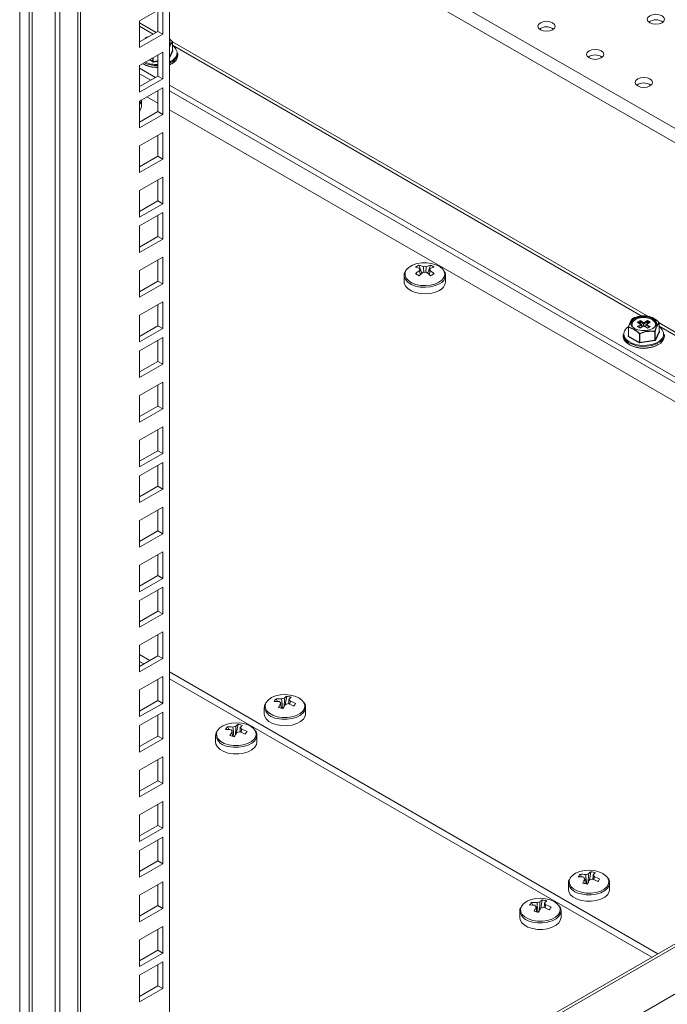
# Model space of a CAD drawing. Units: millimetres. Extents: x 63 to 34688, y 73 to 6060.
# Drawn here: x 6859 to 6972, y 4726 to 4898 of the extents above; entities that cross this region are included whole.
import ezdxf

# ---------------------------------------------------------------- set-up
doc = ezdxf.new("R2010")
doc.units = ezdxf.units.MM
doc.header["$LTSCALE"] = 5

msp = doc.modelspace()

# ---------------------------------------------------------------- linework, layer by layer
at = {"linetype": 'Continuous', "lineweight": 18}
for p, q in [((6884.86, 5092.23), (6884.86, 4708.11)), ((6858.76, 4640.75), (6858.76, 5089.04)), ((6860.42, 5087.66), (6860.42, 4670.74)), ((6860.93, 5087.66), (6860.93, 4670.74)), ((6864.92, 5083.4), (6864.92, 4662.56)), ((6865.77, 5082.91), (6865.77, 4662.07)), ((6868.9, 4665.84), (6868.9, 5082.76)), ((6869.36, 4666.47), (6869.36, 5083.22)), ((6884.86, 4929.57), (7059.91, 4828.52)), ((7076.84, 4816.2), (6884.86, 4927.02)), ((6883.69, 4899.73), (6879.66, 4897.41)), ((6882.84, 4895.57), (6882.84, 4899.24)), ((6883.69, 4895.08), (6883.69, 4899.73)), ((6879.66, 4897.41), (6879.66, 4892.75)), ((6882.53, 4895.39), (6879.66, 4897.05)), ((6879.66, 4896.46), (6882.03, 4895.1)), ((6879.66, 4893.73), (6882.84, 4895.57)), ((6879.66, 4892.75), (6883.69, 4895.08)), ((6882.84, 4895.57), (6883.69, 4895.08)), ((6885.4, 4892.24), (6885.4, 4893.74)), ((6885.41, 4892.25), (6885.41, 4893.75)), ((6968.2, 4845.94), (6885.41, 4893.73)), ((6885.41, 4893.15), (6967.15, 4845.95)), ((6883.69, 4891.94), (6879.66, 4889.62)), ((6882.84, 4887.78), (6882.84, 4891.45)), ((6883.69, 4887.29), (6883.69, 4891.94)), ((6884.86, 4891.06), (6885.4, 4892.24)), ((6885.46, 4892.18), (6884.86, 4890.88)), ((6885.41, 4892.27), (6885.43, 4892.25)), ((6886.34, 4891.41), (6886.34, 4891.7)), ((6879.66, 4889.62), (6879.66, 4884.96)), ((6881.95, 4890.24), (6881.35, 4890.59)), ((6881.43, 4890.64), (6881.99, 4890.32)), ((6881.99, 4890.32), (6881.99, 4890.97)), ((6882.05, 4891), (6882.05, 4890.31)), ((6882.05, 4890.31), (6882.84, 4890.43)), ((6882.84, 4890.34), (6882.07, 4890.22)), ((6884.86, 4889.73), (6885.28, 4889.94)), ((6885.2, 4889.89), (6884.86, 4889.72)), ((6879.66, 4889.17), (6882.45, 4887.55)), ((6879.66, 4888.19), (6881.6, 4887.06)), ((6879.66, 4885.94), (6882.84, 4887.78)), ((6879.66, 4884.96), (6883.69, 4887.29)), ((6882.84, 4887.78), (6883.69, 4887.29)), ((6884.86, 4886.17), (7058.6, 4785.87)), ((6883.69, 4885.75), (6879.66, 4883.42)), ((6882.84, 4881.58), (6882.84, 4885.26)), ((6883.69, 4881.09), (6883.69, 4885.75)), ((6884.86, 4885.19), (7057.75, 4785.38)), ((6879.66, 4883.42), (6879.66, 4878.77)), ((6879.97, 4882.49), (6879.97, 4883.6)), ((6880.92, 4884.15), (6882.84, 4883.04)), ((6879.66, 4879.75), (6882.84, 4881.58)), ((6879.66, 4878.77), (6883.69, 4881.09)), ((6882.84, 4881.58), (6883.69, 4881.09)), ((6884.86, 4881.88), (7054.89, 4783.72)), ((6883.69, 4877.96), (6879.66, 4875.63)), ((6883.69, 4873.3), (6883.69, 4877.96)), ((6882.84, 4873.79), (6882.84, 4877.47)), ((6879.66, 4875.63), (6879.66, 4870.98)), ((6879.66, 4871.96), (6882.84, 4873.79)), ((6879.66, 4870.98), (6883.69, 4873.3)), ((6882.84, 4873.79), (6883.69, 4873.3)), ((6883.69, 4870.17), (6879.66, 4867.84)), ((6882.84, 4866), (6882.84, 4869.68)), ((6883.69, 4865.51), (6883.69, 4870.17)), ((6879.66, 4867.84), (6879.66, 4863.19)), ((6879.66, 4864.17), (6882.84, 4866)), ((6882.84, 4866), (6883.69, 4865.51)), ((6879.66, 4863.19), (6883.69, 4865.51)), ((6883.69, 4863.97), (6879.66, 4861.64)), ((6883.69, 4859.32), (6883.69, 4863.97)), ((6882.84, 4859.81), (6882.84, 4863.48)), ((6879.66, 4861.64), (6879.66, 4856.99)), ((6879.66, 4857.97), (6882.84, 4859.81)), ((6879.66, 4856.99), (6883.69, 4859.32)), ((6882.84, 4859.81), (6883.69, 4859.32)), ((6883.69, 4856.18), (6879.66, 4853.85)), ((6882.84, 4852.02), (6882.84, 4855.69)), ((6883.69, 4851.53), (6883.69, 4856.18)), ((6879.66, 4853.85), (6879.66, 4849.2)), ((6928.39, 4854.81), (6928.89, 4853.38)), ((6928.54, 4854.23), (6928.55, 4854.04)), ((6930.42, 4854.81), (6929.92, 4853.38)), ((6879.66, 4850.18), (6882.84, 4852.02)), ((6882.84, 4852.02), (6883.69, 4851.53)), ((6925.8, 4853.02), (6925.8, 4851.88)), ((6925.8, 4853.02), (6925.81, 4852.97)), ((6933, 4851.88), (6933, 4853.02)), ((6879.66, 4849.2), (6883.69, 4851.53)), ((6883.69, 4848.39), (6879.66, 4846.06)), ((6883.69, 4843.74), (6883.69, 4848.39)), ((6882.84, 4844.23), (6882.84, 4847.9)), ((6879.66, 4846.06), (6879.66, 4841.41)), ((6966.46, 4844.85), (6966.95, 4845.13)), ((6966.95, 4845.13), (6967.59, 4844.77)), ((6967.59, 4844.77), (6968.22, 4845.13)), ((6968.22, 4845.13), (6968.72, 4844.85)), ((6879.66, 4842.39), (6882.84, 4844.23)), ((6879.66, 4841.41), (6883.69, 4843.74)), ((6882.84, 4844.23), (6883.69, 4843.74)), ((6964.92, 4843.96), (6964.92, 4842.46)), ((6964.94, 4843.93), (6964.94, 4842.43)), ((6967.09, 4844.48), (6966.46, 4844.85)), ((6966.46, 4844.11), (6967.09, 4844.48)), ((6966.95, 4843.83), (6966.46, 4844.11)), ((6967.18, 4844.47), (6966.61, 4844.8)), ((6966.92, 4843.88), (6966.61, 4844.07)), ((6966.91, 4844.92), (6966.67, 4844.78)), ((6966.67, 4844.78), (6966.67, 4844.76)), ((6967.22, 4844.37), (6966.67, 4844.05)), ((6966.67, 4844.05), (6966.67, 4844.03)), ((6966.91, 4844.63), (6966.91, 4844.92)), ((6967.59, 4844.19), (6966.95, 4843.83)), ((6967.56, 4844.22), (6966.98, 4843.88)), ((6967.55, 4844.6), (6966.99, 4844.92)), ((6966.99, 4844.92), (6966.99, 4844.58)), ((6967.27, 4844.05), (6967.22, 4844.37)), ((6967.29, 4844.06), (6967.24, 4844.39)), ((6967.55, 4844.21), (6967.55, 4844.6)), ((6968.22, 4843.83), (6967.59, 4844.19)), ((6968.19, 4843.88), (6967.62, 4844.22)), ((6968.18, 4844.92), (6967.63, 4844.6)), ((6967.63, 4844.6), (6967.63, 4844.21)), ((6967.94, 4844.39), (6967.89, 4844.06)), ((6967.96, 4844.37), (6967.91, 4844.05)), ((6968.51, 4844.05), (6967.96, 4844.37)), ((6968.57, 4844.8), (6967.99, 4844.47)), ((6968.72, 4844.85), (6968.08, 4844.48)), ((6968.08, 4844.48), (6968.72, 4844.11)), ((6968.18, 4844.58), (6968.18, 4844.92)), ((6968.72, 4844.11), (6968.22, 4843.83)), ((6968.57, 4844.07), (6968.25, 4843.88)), ((6968.51, 4844.78), (6968.27, 4844.92)), ((6968.27, 4844.92), (6968.27, 4844.63)), ((6968.51, 4844.76), (6968.51, 4844.78)), ((6968.51, 4844.03), (6968.51, 4844.05)), ((6969.51, 4841.73), (6969.51, 4843.22)), ((6969.56, 4841.75), (6970.26, 4843.26)), ((6969.56, 4843.25), (6969.56, 4841.75)), ((6970.26, 4843.27), (6970.26, 4844.76)), ((6970.26, 4843.26), (6970.26, 4844.76)), ((7053.05, 4796.95), (6970.26, 4844.75)), ((6970.26, 4844.16), (7052.01, 4796.97)), ((6970.26, 4843.28), (6970.28, 4843.27)), ((6883.69, 4842.19), (6879.66, 4839.87)), ((6882.84, 4838.03), (6882.84, 4841.7)), ((6883.69, 4837.54), (6883.69, 4842.19)), ((6963.99, 4842.72), (6963.99, 4842.42)), ((6964.86, 4842.43), (6964.92, 4842.55)), ((6966.8, 4841.26), (6964.89, 4842.36)), ((6964.92, 4842.46), (6964.92, 4842.45)), ((6964.94, 4842.43), (6966.85, 4841.33)), ((6966.85, 4841.33), (6966.85, 4842.83)), ((6966.9, 4842.82), (6966.9, 4841.32)), ((6966.9, 4841.32), (6969.51, 4841.73)), ((6969.53, 4841.64), (6966.92, 4841.24)), ((6970.31, 4843.2), (6969.62, 4841.69)), ((6971.19, 4842.42), (6971.19, 4842.72)), ((6879.66, 4839.87), (6879.66, 4835.21)), ((6879.66, 4836.19), (6882.84, 4838.03)), ((6879.66, 4835.21), (6883.69, 4837.54)), ((6882.84, 4838.03), (6883.69, 4837.54)), ((6883.69, 4834.4), (6879.66, 4832.08)), ((6882.84, 4830.24), (6882.84, 4833.91)), ((6883.69, 4829.75), (6883.69, 4834.4)), ((6879.66, 4832.08), (6879.66, 4827.42)), ((6879.66, 4828.4), (6882.84, 4830.24)), ((6879.66, 4827.42), (6883.69, 4829.75)), ((6882.84, 4830.24), (6883.69, 4829.75)), ((6883.69, 4826.61), (6879.66, 4824.29)), ((6882.84, 4822.45), (6882.84, 4826.12)), ((6883.69, 4821.96), (6883.69, 4826.61)), ((6879.66, 4824.29), (6879.66, 4819.63)), ((6879.66, 4820.61), (6882.84, 4822.45)), ((6879.66, 4819.63), (6883.69, 4821.96)), ((6882.84, 4822.45), (6883.69, 4821.96)), ((6883.69, 4820.42), (6879.66, 4818.09)), ((6882.84, 4816.25), (6882.84, 4819.93)), ((6883.69, 4815.76), (6883.69, 4820.42)), ((6879.66, 4818.09), (6879.66, 4813.43)), ((6879.66, 4814.41), (6882.84, 4816.25)), ((6879.66, 4813.43), (6883.69, 4815.76)), ((6882.84, 4816.25), (6883.69, 4815.76)), ((6883.69, 4812.63), (6879.66, 4810.3)), ((6883.69, 4807.97), (6883.69, 4812.63)), ((6882.84, 4808.46), (6882.84, 4812.14)), ((6879.66, 4810.3), (6879.66, 4805.64)), ((6879.66, 4806.62), (6882.84, 4808.46)), ((6879.66, 4805.64), (6883.69, 4807.97)), ((6882.84, 4808.46), (6883.69, 4807.97)), ((6883.69, 4804.84), (6879.66, 4802.51)), ((6882.84, 4800.67), (6882.84, 4804.35)), ((6883.69, 4800.18), (6883.69, 4804.84)), ((6879.66, 4802.51), (6879.66, 4797.85)), ((6879.66, 4798.83), (6882.84, 4800.67)), ((6882.84, 4800.67), (6883.69, 4800.18)), ((6879.66, 4797.85), (6883.69, 4800.18)), ((6883.69, 4798.64), (6879.66, 4796.31)), ((6883.69, 4793.98), (6883.69, 4798.64)), ((6882.84, 4794.47), (6882.84, 4798.15)), ((6879.66, 4796.31), (6879.66, 4791.66)), ((6879.66, 4792.64), (6882.84, 4794.47)), ((6879.66, 4791.66), (6883.69, 4793.98)), ((6882.84, 4794.47), (6883.69, 4793.98)), ((6883.69, 4790.85), (6879.66, 4788.52)), ((6882.84, 4786.68), (6882.84, 4790.36)), ((6883.69, 4786.19), (6883.69, 4790.85)), ((6879.66, 4788.52), (6879.66, 4783.87)), ((6881.45, 4785.88), (6879.66, 4786.91)), ((6879.66, 4784.85), (6882.84, 4786.68)), ((6882.84, 4786.68), (6883.69, 4786.19)), ((6879.66, 4783.87), (6883.69, 4786.19)), ((6879.66, 4785.69), (6880.39, 4785.27)), ((6970.03, 4734.74), (6884.86, 4783.91)), ((6883.69, 4783.06), (6879.66, 4780.73)), ((6882.84, 4778.89), (6882.84, 4782.57)), ((6883.69, 4778.4), (6883.69, 4783.06)), ((6884.86, 4782.69), (6968.97, 4734.13)), ((6879.66, 4780.73), (6879.66, 4776.08)), ((6879.66, 4777.06), (6882.84, 4778.89)), ((6879.66, 4776.08), (6883.69, 4778.4)), ((6882.84, 4778.89), (6883.69, 4778.4)), ((6903.46, 4779.2), (6903.69, 4778.75)), ((6905.33, 4779.65), (6905.07, 4778.2)), ((6883.69, 4776.86), (6879.66, 4774.53)), ((6882.84, 4772.7), (6882.84, 4776.37)), ((6883.69, 4772.21), (6883.69, 4776.86)), ((6901.41, 4777.7), (6901.41, 4776.56)), ((6901.41, 4777.7), (6901.41, 4777.64)), ((6908.61, 4776.56), (6908.61, 4777.7)), ((6896.84, 4774.75), (6896.59, 4773.3)), ((6879.66, 4774.53), (6879.66, 4769.88)), ((6894.97, 4774.3), (6895.2, 4773.85)), ((6879.66, 4770.86), (6882.84, 4772.7)), ((6879.66, 4769.88), (6883.69, 4772.21)), ((6882.84, 4772.7), (6883.69, 4772.21)), ((6892.92, 4772.8), (6892.92, 4771.66)), ((6892.92, 4772.8), (6892.93, 4772.74)), ((6900.12, 4771.66), (6900.12, 4772.8)), ((6883.69, 4769.07), (6879.66, 4766.74)), ((6882.84, 4764.91), (6882.84, 4768.58)), ((6883.69, 4764.42), (6883.69, 4769.07)), ((6879.66, 4766.74), (6879.66, 4762.09)), ((6879.66, 4763.07), (6882.84, 4764.91)), ((6879.66, 4762.09), (6883.69, 4764.42)), ((6882.84, 4764.91), (6883.69, 4764.42)), ((6883.69, 4761.28), (6879.66, 4758.95)), ((6883.69, 4756.63), (6883.69, 4761.28)), ((7030.33, 4760.79), (6869.36, 4667.86)), ((6882.84, 4757.12), (6882.84, 4760.79)), ((6879.66, 4758.95), (6879.66, 4754.3)), ((6879.66, 4755.28), (6882.84, 4757.12)), ((6879.66, 4754.3), (6883.69, 4756.63)), ((6882.84, 4757.12), (6883.69, 4756.63)), ((6883.69, 4755.08), (6879.66, 4752.76)), ((6882.84, 4750.92), (6882.84, 4754.59)), ((6883.69, 4750.43), (6883.69, 4755.08)), ((7003.73, 4753.66), (6869.36, 4676.09)), ((7002.03, 4753.21), (6869.36, 4676.62)), ((6879.66, 4752.76), (6879.66, 4748.1)), ((6879.66, 4749.08), (6882.84, 4750.92)), ((6882.84, 4750.92), (6883.69, 4750.43)), ((6879.66, 4748.1), (6883.69, 4750.43)), ((6958.36, 4749.03), (6958.1, 4747.58)), ((6883.69, 4747.29), (6879.66, 4744.97)), ((6883.69, 4742.64), (6883.69, 4747.29)), ((6954.44, 4747.09), (6954.44, 4745.95)), ((6954.44, 4747.09), (6954.44, 4747.02)), ((6956.49, 4748.59), (6956.72, 4748.13)), ((6961.64, 4745.95), (6961.64, 4747.09)), ((6882.84, 4743.13), (6882.84, 4746.8)), ((6879.66, 4744.97), (6879.66, 4740.31)), ((6948.01, 4743.69), (6948.23, 4743.23)), ((6949.88, 4744.13), (6949.62, 4742.68)), ((6879.66, 4741.29), (6882.84, 4743.13)), ((6879.66, 4740.31), (6883.69, 4742.64)), ((6882.84, 4743.13), (6883.69, 4742.64)), ((6945.96, 4742.19), (6945.96, 4741.05)), ((6945.96, 4742.19), (6945.96, 4742.12)), ((6953.16, 4741.05), (6953.16, 4742.19)), ((6883.69, 4739.5), (6879.66, 4737.18)), ((6882.84, 4735.34), (6882.84, 4739.01)), ((6883.69, 4734.85), (6883.69, 4739.5)), ((6879.66, 4737.18), (6879.66, 4732.52)), ((6879.66, 4733.5), (6882.84, 4735.34)), ((6882.84, 4735.34), (6883.69, 4734.85)), ((6879.66, 4732.52), (6883.69, 4734.85)), ((6883.69, 4733.31), (6879.66, 4730.98)), ((6882.84, 4729.14), (6882.84, 4732.82)), ((6883.69, 4728.65), (6883.69, 4733.31)), ((6879.66, 4730.98), (6879.66, 4726.33)), ((6879.66, 4727.31), (6882.84, 4729.14)), ((6879.66, 4726.33), (6883.69, 4728.65)), ((6882.84, 4729.14), (6883.69, 4728.65))]:
    msp.add_line(p, q, dxfattribs=at)
at = {"linetype": 'Continuous', "lineweight": 18, "flags": 128}
for points in [[(6970.77, 4897.07), (6971.1, 4897.35), (6971.21, 4897.68), (6971.1, 4898.01), (6970.77, 4898.29), (6970.28, 4898.48), (6969.71, 4898.55), (6969.14, 4898.48), (6968.65, 4898.29), (6968.32, 4898.01), (6968.21, 4897.68), (6968.32, 4897.35), (6968.65, 4897.07), (6969.14, 4896.88), (6969.71, 4896.82), (6970.28, 4896.88), (6970.77, 4897.07)], [(6951.68, 4895.85), (6952, 4896.13), (6952.12, 4896.46), (6952, 4896.79), (6951.68, 4897.07), (6951.19, 4897.26), (6950.62, 4897.32), (6950.04, 4897.26), (6949.56, 4897.07), (6949.23, 4896.79), (6949.12, 4896.46), (6949.23, 4896.13), (6949.56, 4895.85), (6950.04, 4895.66), (6950.62, 4895.59), (6951.19, 4895.66), (6951.68, 4895.85)], [(6880.8, 4894.5), (6880.8, 4894.5), (6880.8, 4894.5)], [(6884.86, 4893.8), (6884.87, 4893.76), (6884.9, 4893.59)], [(6884.86, 4890.21), (6884.87, 4890.21), (6885.49, 4890.57), (6885.93, 4891), (6886.17, 4891.48), (6886.2, 4891.99), (6886.01, 4892.48), (6885.61, 4892.93), (6885.41, 4893.09)], [(6885.4, 4893.74), (6885.41, 4893.74), (6885.41, 4893.75)], [(6885.4, 4892.24), (6885.41, 4892.25), (6885.41, 4892.25)], [(6885.41, 4892.24), (6885.41, 4892.24), (6885.41, 4892.25), (6885.41, 4892.25)], [(6960.16, 4890.95), (6960.49, 4891.23), (6960.6, 4891.56), (6960.49, 4891.89), (6960.16, 4892.17), (6959.68, 4892.36), (6959.1, 4892.42), (6958.53, 4892.36), (6958.04, 4892.17), (6957.72, 4891.89), (6957.6, 4891.56), (6957.72, 4891.23), (6958.04, 4890.95), (6958.53, 4890.76), (6959.1, 4890.69), (6959.68, 4890.76), (6960.16, 4890.95)], [(6968.65, 4886.05), (6968.97, 4886.33), (6969.09, 4886.66), (6968.97, 4886.99), (6968.65, 4887.27), (6968.16, 4887.46), (6967.59, 4887.53), (6967.01, 4887.46), (6966.53, 4887.27), (6966.2, 4886.99), (6966.09, 4886.66), (6966.2, 4886.33), (6966.53, 4886.05), (6967.01, 4885.86), (6967.59, 4885.79), (6968.16, 4885.86), (6968.65, 4886.05)], [(6879.66, 4883.22), (6879.7, 4883.29), (6879.78, 4883.49)], [(6925.98, 4853.67), (6925.83, 4853.29), (6925.83, 4852.96)], [(6926.12, 4853.86), (6925.98, 4853.54), (6925.96, 4853.04), (6926.15, 4852.55), (6926.54, 4852.11), (6927.11, 4851.73), (6927.83, 4851.45), (6928.65, 4851.28), (6929.51, 4851.23), (6930.37, 4851.31), (6931.17, 4851.51), (6931.85, 4851.82)], [(6932.65, 4853.93), (6932.49, 4854.14), (6932, 4854.55), (6931.35, 4854.88), (6930.58, 4855.11), (6929.73, 4855.22), (6928.86, 4855.21), (6928.03, 4855.07), (6927.28, 4854.81), (6926.67, 4854.46), (6926.23, 4854.03), (6926.12, 4853.86)], [(6928.59, 4853.11), (6928.55, 4853.74), (6928.54, 4853.92)], [(6929.21, 4853.56), (6929.15, 4854.38), (6929.14, 4854.57)], [(6929.67, 4854.57), (6929.66, 4854.38), (6929.6, 4853.56)], [(6930.27, 4853.92), (6930.26, 4853.74), (6930.21, 4853.11)], [(6930.25, 4853.92), (6930.26, 4854.03), (6930.27, 4854.23)], [(6931.85, 4851.82), (6932.39, 4852.21), (6932.73, 4852.67), (6932.87, 4853.17), (6932.78, 4853.67), (6932.65, 4853.93)], [(6925.8, 4851.88), (6925.82, 4851.68), (6926.02, 4851.17), (6926.43, 4850.71), (6927.02, 4850.32), (6927.77, 4850.02), (6928.62, 4849.85), (6929.52, 4849.8), (6930.41, 4849.88), (6931.24, 4850.09), (6931.95, 4850.41)], [(6925.81, 4852.97), (6925.82, 4852.82), (6926.02, 4852.31), (6926.43, 4851.85), (6927.02, 4851.46), (6927.77, 4851.16), (6928.62, 4850.99), (6929.52, 4850.94), (6930.41, 4851.02), (6931.24, 4851.23), (6931.95, 4851.55)], [(6969.18, 4843.76), (6968.61, 4843.52), (6967.94, 4843.39), (6967.24, 4843.39), (6966.57, 4843.52), (6965.99, 4843.76), (6965.58, 4844.09), (6965.36, 4844.47), (6965.36, 4844.88), (6965.58, 4845.27), (6965.99, 4845.6), (6966.57, 4845.84), (6967.24, 4845.96), (6967.94, 4845.96), (6968.61, 4845.84), (6969.18, 4845.6), (6969.6, 4845.27), (6969.82, 4844.88), (6969.82, 4844.47), (6969.6, 4844.09), (6969.18, 4843.76)], [(6966.15, 4845.31), (6965.76, 4845), (6965.56, 4844.63), (6965.59, 4844.24), (6965.65, 4844.11)], [(6965.65, 4845.52), (6965.65, 4845.52), (6965.65, 4845.52)], [(6969.75, 4844.64), (6969.72, 4844.83), (6969.51, 4845.2), (6969.12, 4845.52), (6968.57, 4845.75), (6967.93, 4845.87), (6967.25, 4845.87), (6966.61, 4845.75), (6966.06, 4845.52)], [(6966.06, 4845.46), (6966.61, 4845.69), (6967.25, 4845.81), (6967.93, 4845.81), (6968.57, 4845.69), (6969.12, 4845.46), (6969.51, 4845.14), (6969.72, 4844.77), (6969.75, 4844.61)], [(6969.62, 4844.57), (6969.49, 4844.91), (6969.15, 4845.24), (6968.63, 4845.49), (6968.01, 4845.63), (6967.34, 4845.65), (6966.69, 4845.54), (6966.15, 4845.31)], [(6964.92, 4844.1), (6964.59, 4843.84), (6964.25, 4843.37), (6964.11, 4842.88), (6964.19, 4842.38), (6964.49, 4841.9), (6964.98, 4841.49), (6965.63, 4841.15), (6966.41, 4840.92), (6967.26, 4840.81), (6968.13, 4840.83), (6968.97, 4840.97), (6969.72, 4841.23), (6970.34, 4841.58), (6970.78, 4842.02), (6971.03, 4842.5), (6971.05, 4843), (6970.86, 4843.49), (6970.47, 4843.94), (6970.26, 4844.1)], [(6966.46, 4844.85), (6966.5, 4844.85), (6966.53, 4844.85), (6966.57, 4844.85), (6966.6, 4844.84), (6966.63, 4844.83), (6966.65, 4844.81), (6966.66, 4844.8), (6966.67, 4844.78)], [(6966.46, 4844.11), (6966.5, 4844.12), (6966.53, 4844.11), (6966.57, 4844.11), (6966.6, 4844.1), (6966.63, 4844.09), (6966.65, 4844.08), (6966.66, 4844.06), (6966.67, 4844.05)], [(6966.67, 4844.78), (6966.66, 4844.78), (6966.66, 4844.77)], [(6966.67, 4844.05), (6966.66, 4844.04), (6966.66, 4844.04)], [(6967.59, 4844.19), (6967.58, 4844.21), (6967.57, 4844.21), (6967.57, 4844.22), (6967.56, 4844.22), (6967.56, 4844.22)], [(6967.62, 4844.22), (6967.62, 4844.22), (6967.61, 4844.22), (6967.6, 4844.21), (6967.6, 4844.21), (6967.59, 4844.19)], [(6968.51, 4844.78), (6968.52, 4844.8), (6968.53, 4844.81), (6968.55, 4844.83), (6968.58, 4844.84), (6968.61, 4844.85), (6968.64, 4844.85), (6968.68, 4844.85), (6968.72, 4844.85)], [(6968.52, 4844.77), (6968.52, 4844.78), (6968.51, 4844.78)], [(6968.51, 4844.05), (6968.52, 4844.06), (6968.53, 4844.08), (6968.55, 4844.09), (6968.58, 4844.1), (6968.61, 4844.11), (6968.64, 4844.11), (6968.68, 4844.12), (6968.72, 4844.11)], [(6968.51, 4844.05), (6968.52, 4844.04), (6968.52, 4844.04)], [(6970.26, 4844.76), (6970.26, 4844.76), (6970.26, 4844.76)], [(6970.26, 4843.26), (6970.26, 4843.26), (6970.26, 4843.26), (6970.26, 4843.27)], [(6970.26, 4843.26), (6970.26, 4843.26), (6970.26, 4843.27)], [(6971.19, 4842.72), (6971.14, 4842.39), (6970.89, 4841.89), (6970.43, 4841.44), (6969.8, 4841.07), (6969.02, 4840.81), (6968.15, 4840.66), (6967.25, 4840.65), (6966.37, 4840.76), (6965.57, 4841), (6964.89, 4841.34), (6964.38, 4841.77), (6964.08, 4842.26), (6963.99, 4842.72)], [(6963.99, 4842.42), (6964, 4842.23), (6964.2, 4841.72), (6964.61, 4841.25), (6965.21, 4840.86), (6965.95, 4840.57), (6966.8, 4840.39), (6967.7, 4840.34), (6968.59, 4840.43), (6969.42, 4840.63), (6970.13, 4840.95)], [(6908.24, 4778.63), (6907.96, 4778.96), (6907.42, 4779.35), (6906.73, 4779.65), (6905.93, 4779.85), (6905.07, 4779.92), (6904.2, 4779.86), (6903.39, 4779.69), (6902.68, 4779.4), (6902.12, 4779.02), (6901.73, 4778.57), (6901.7, 4778.5)], [(6901.56, 4778.3), (6901.44, 4778), (6901.43, 4777.63)], [(6901.7, 4778.5), (6901.56, 4778.08), (6901.6, 4777.58), (6901.85, 4777.1), (6902.31, 4776.67), (6902.93, 4776.32), (6903.68, 4776.07)], [(6903.68, 4776.07), (6904.52, 4775.94), (6905.39, 4775.93), (6906.23, 4776.05), (6907, 4776.28), (6907.64, 4776.62), (6908.12, 4777.04), (6908.4, 4777.51), (6908.47, 4778.01), (6908.32, 4778.5), (6908.24, 4778.63)], [(6904.34, 4777.55), (6904.32, 4778.25), (6904.31, 4778.43)], [(6904.92, 4779.28), (6904.92, 4779.09), (6904.87, 4777.82)], [(6905.68, 4778.33), (6905.7, 4778.9), (6905.71, 4779.09)], [(6905.91, 4778.81), (6905.9, 4778.63), (6905.86, 4778.23)], [(6901.41, 4776.56), (6901.46, 4776.21), (6901.73, 4775.71), (6902.2, 4775.26), (6902.85, 4774.9), (6903.63, 4774.64)], [(6903.63, 4775.78), (6904.5, 4775.64), (6905.4, 4775.64), (6906.28, 4775.76), (6907.08, 4776), (6907.74, 4776.35), (6908.24, 4776.79), (6908.53, 4777.28), (6908.61, 4777.73)], [(6903.63, 4774.64), (6904.5, 4774.51), (6905.4, 4774.5), (6906.28, 4774.62), (6907.08, 4774.86), (6907.74, 4775.21), (6908.24, 4775.65), (6908.53, 4776.14), (6908.61, 4776.56)], [(6899.76, 4773.74), (6899.48, 4774.06), (6898.94, 4774.45), (6898.24, 4774.75), (6897.44, 4774.95), (6896.58, 4775.02), (6895.72, 4774.96), (6894.91, 4774.79), (6894.2, 4774.5), (6893.63, 4774.12), (6893.25, 4773.67), (6893.21, 4773.61)], [(6893.08, 4773.41), (6892.96, 4773.1), (6892.95, 4772.73)], [(6893.21, 4773.61), (6893.07, 4773.18), (6893.11, 4772.68), (6893.37, 4772.2), (6893.82, 4771.77), (6894.44, 4771.42), (6895.2, 4771.17)], [(6895.14, 4770.88), (6896.01, 4770.75), (6896.92, 4770.74), (6897.79, 4770.86), (6898.59, 4771.1), (6899.26, 4771.45), (6899.76, 4771.89), (6900.05, 4772.38), (6900.12, 4772.83)], [(6895.2, 4771.17), (6896.03, 4771.04), (6896.9, 4771.03), (6897.75, 4771.15), (6898.51, 4771.38), (6899.16, 4771.72), (6899.63, 4772.14), (6899.91, 4772.61), (6899.98, 4773.11), (6899.84, 4773.61), (6899.76, 4773.74)], [(6895.86, 4772.65), (6895.83, 4773.35), (6895.82, 4773.53)], [(6896.44, 4774.38), (6896.43, 4774.19), (6896.39, 4772.92)], [(6897.2, 4773.44), (6897.22, 4774), (6897.23, 4774.19)], [(6897.43, 4773.91), (6897.41, 4773.73), (6897.38, 4773.34)], [(6892.92, 4771.66), (6892.98, 4771.31), (6893.24, 4770.81), (6893.71, 4770.37), (6894.36, 4770), (6895.14, 4769.74)], [(6895.14, 4769.74), (6896.01, 4769.61), (6896.92, 4769.6), (6897.79, 4769.72), (6898.59, 4769.96), (6899.26, 4770.31), (6899.76, 4770.75), (6900.05, 4771.24), (6900.12, 4771.66)], [(6961.28, 4748.02), (6961, 4748.35), (6960.45, 4748.74), (6959.76, 4749.04), (6958.96, 4749.23), (6958.1, 4749.3), (6957.24, 4749.25), (6956.42, 4749.07), (6955.71, 4748.78), (6955.15, 4748.4), (6954.77, 4747.95), (6954.73, 4747.89)], [(6954.59, 4747.69), (6954.47, 4747.39), (6954.47, 4747.01)], [(6954.73, 4747.89), (6954.59, 4747.46), (6954.63, 4746.96), (6954.89, 4746.48), (6955.34, 4746.05), (6955.96, 4745.7), (6956.71, 4745.46)], [(6956.66, 4745.17), (6957.53, 4745.03), (6958.43, 4745.02), (6959.31, 4745.14), (6960.11, 4745.38), (6960.78, 4745.74), (6961.27, 4746.17), (6961.57, 4746.66), (6961.64, 4747.11)], [(6956.71, 4745.46), (6957.55, 4745.32), (6958.42, 4745.32), (6959.26, 4745.43), (6960.03, 4745.67), (6960.67, 4746), (6961.15, 4746.42), (6961.43, 4746.9), (6961.5, 4747.39), (6961.35, 4747.89), (6961.28, 4748.02)], [(6957.38, 4746.93), (6957.35, 4747.64), (6957.34, 4747.81)], [(6957.96, 4748.67), (6957.95, 4748.47), (6957.9, 4747.2)], [(6958.72, 4747.72), (6958.74, 4748.28), (6958.74, 4748.48)], [(6958.95, 4748.19), (6958.93, 4748.01), (6958.89, 4747.62)], [(6954.44, 4745.95), (6954.5, 4745.59), (6954.76, 4745.09), (6955.23, 4744.65), (6955.88, 4744.29), (6956.66, 4744.03)], [(6956.66, 4744.03), (6957.53, 4743.89), (6958.43, 4743.88), (6959.31, 4744), (6960.11, 4744.25), (6960.78, 4744.6), (6961.27, 4745.03), (6961.57, 4745.52), (6961.64, 4745.95)], [(6952.79, 4743.12), (6952.51, 4743.45), (6951.97, 4743.84), (6951.28, 4744.14), (6950.47, 4744.33), (6949.61, 4744.4), (6948.75, 4744.35), (6947.94, 4744.17), (6947.23, 4743.88), (6946.66, 4743.5), (6946.28, 4743.05), (6946.25, 4742.99)], [(6949.47, 4743.77), (6949.46, 4743.57), (6949.42, 4742.3)], [(6946.11, 4742.79), (6945.99, 4742.49), (6945.98, 4742.11)], [(6946.25, 4742.99), (6946.11, 4742.56), (6946.15, 4742.06), (6946.4, 4741.58), (6946.85, 4741.16), (6947.48, 4740.81), (6948.23, 4740.56)], [(6948.18, 4740.27), (6949.05, 4740.13), (6949.95, 4740.12), (6950.83, 4740.24), (6951.62, 4740.49), (6952.29, 4740.84), (6952.79, 4741.27), (6953.08, 4741.76), (6953.16, 4742.22)], [(6948.23, 4740.56), (6949.07, 4740.42), (6949.93, 4740.42), (6950.78, 4740.53), (6951.55, 4740.77), (6952.19, 4741.1), (6952.67, 4741.52), (6952.95, 4742), (6953.02, 4742.5), (6952.87, 4742.99), (6952.79, 4743.12)], [(6948.89, 4742.03), (6948.86, 4742.74), (6948.86, 4742.91)], [(6950.23, 4742.82), (6950.25, 4743.38), (6950.26, 4743.58)], [(6950.46, 4743.3), (6950.45, 4743.11), (6950.41, 4742.72)], [(6945.96, 4741.05), (6946.01, 4740.69), (6946.27, 4740.2), (6946.75, 4739.75), (6947.39, 4739.39), (6948.18, 4739.13)], [(6948.18, 4739.13), (6949.05, 4738.99), (6949.95, 4738.98), (6950.83, 4739.1), (6951.62, 4739.35), (6952.29, 4739.7), (6952.79, 4740.13), (6953.08, 4740.63), (6953.16, 4741.05)]]:
    msp.add_lwpolyline(points, dxfattribs=at)
at = {"linetype": 'Continuous', "lineweight": 18}
for centre, radius, start, end in [((6969.71, 4895.51), 2.08, 53.5915, 126.4085), ((6883.32, 4889), 6.06, 108.414, 114.5661), ((6950.62, 4894.29), 2.08, 53.5915, 126.4085), ((6881.76, 4893.57), 1.34, 135.6783, 146.9958), ((6880.83, 4894.45), 0.06, 114.2583, 136.3954), ((6880.82, 4894.45), 0.053, 111.2678, 136.354), ((6881.04, 4889.45), 6.14, 45.069, 51.5891), ((6884.19, 4893.66), 0.803, 326.7454, 33.2546), ((6884.15, 4893.62), 0.741, 341.5201, 18.4799), ((6887.63, 4891.96), 2.9, 140.9062, 162.9169), ((6887.64, 4891.9), 2.89, 140.5921, 164.048), ((6885.34, 4893.74), 0.0618, 355.687, 53.3051), ((6885.38, 4893.78), 0.0109, 49.6576, 99.1242), ((6885.35, 4893.75), 0.06, 0, 45.5327), ((6884.2, 4892.09), 2.17, 287.6641, 349.5992), ((6884.61, 4891.53), 1.73, 292.8864, 355.7934), ((6885.47, 4892.25), 0.0652, 186.0231, 263.9752), ((6885.41, 4892.28), 0.0327, 259.3193, 304.3361), ((6885.41, 4892.2), 0.0528, 340.539, 69.2579), ((6959.1, 4889.39), 2.08, 53.5915, 126.4085), ((6882.62, 4894.44), 5.11, 241.818, 272.5247), ((6882.61, 4894.18), 4.89, 240.448, 272.6787), ((6882.67, 4895.06), 5.44, 246.1312, 271.8096), ((6882.68, 4895.1), 5.31, 247.5658, 271.768), ((6881.9, 4890.32), 0.0922, 302.6055, 357.3945), ((6882.04, 4890.41), 0.184, 242.6428, 279.7711), ((6882.04, 4890.4), 0.0921, 242.6428, 279.7711), ((6882.28, 4890.31), 0.229, 180.1059, 201.2272), ((6967.59, 4884.49), 2.08, 53.5915, 126.4085), ((6878.6, 4883.66), 1.37, 320.5175, 357.6644), ((6878.61, 4882.51), 1.36, 320.472, 359.056), ((6930.17, 4851.03), 4.17, 115.2175, 124.7771), ((6927, 4850.63), 3.91, 66.8806, 78.3425), ((6933.03, 4847.83), 7.57, 126.3918, 133.7637), ((6927.6, 4850.98), 3.91, 66.8806, 78.3425), ((6933.63, 4847.48), 7.57, 126.3918, 133.7637), ((6928.81, 4854.07), 0.318, 151.0984, 208.9016), ((6929.4, 4853.05), 1.55, 80.0893, 99.9107), ((6929.4, 4855.1), 1.55, 260.0893, 279.9107), ((6931.2, 4850.98), 3.91, 101.6575, 113.1194), ((6925.18, 4847.48), 7.57, 46.2363, 53.6082), ((6931.81, 4850.63), 3.91, 101.6575, 113.1194), ((6930, 4854.07), 0.318, 331.0984, 28.9016), ((6925.78, 4847.83), 7.57, 46.2363, 53.6082), ((6928.64, 4851.03), 4.17, 55.2229, 64.7825), ((6931.97, 4853.14), 1.03, 355.6026, 42.1759), ((6921.87, 4842.35), 12.44, 58.4011, 61.6043), ((6936.94, 4842.35), 12.44, 118.3957, 121.5989), ((6931.29, 4853.13), 1.72, 292.7233, 357.4313), ((6931.28, 4852), 1.73, 292.8864, 355.7934), ((6969.73, 4842.73), 4.97, 148.8315, 165.5839), ((6968.68, 4843.18), 3.82, 142.3919, 167.8112), ((6966.47, 4844.55), 1.05, 113.1908, 175.4891), ((6966.48, 4844.49), 1.06, 113.3933, 173.4882), ((6965.68, 4845.46), 0.06, 114.2583, 136.3954), ((6965.67, 4845.47), 0.053, 111.2678, 136.354), ((6967.63, 4841.48), 4.49, 81.4826, 116.1034), ((6967.74, 4844.87), 0.83, 161.234, 176.1582), ((6966.17, 4844.87), 0.83, 3.8418, 18.766), ((6969.01, 4844.87), 0.83, 161.234, 176.1582), ((6967.44, 4844.87), 0.83, 3.8418, 18.766), ((6967.61, 4842.5), 3.49, 41.3497, 78.6557), ((6964.95, 4843.96), 0.0294, 95.4403, 156.1436), ((6964.98, 4843.96), 0.06, 162.9418, 180), ((6964.95, 4843.96), 0.0303, 185.8452, 245.4749), ((6965.01, 4843.95), 0.0786, 148.7119, 193.7331), ((6964.19, 4840.43), 3.58, 42.0607, 77.9446), ((6964.13, 4840.34), 3.74, 42.6474, 77.358), ((6966.42, 4844.46), 0.394, 61.4508, 84.4411), ((6966.42, 4843.72), 0.394, 61.4508, 84.4411), ((6968.88, 4838.72), 4.61, 81.9227, 115.6634), ((6968.86, 4838.79), 4.48, 81.6426, 115.9435), ((6966.95, 4844.82), 0.11, 67.4787, 112.5213), ((6966.95, 4843.94), 0.06, 240.505, 296.6104), ((6966.84, 4843.81), 0.114, 10.8108, 43.9718), ((6967.08, 4843.8), 0.127, 137.7498, 167.4675), ((6967.07, 4844.33), 0.151, 13.7001, 82.4611), ((6967.12, 4844.35), 0.129, 62.7997, 103.4867), ((6967.14, 4844.38), 0.1, 9.8584, 64.9535), ((6967.21, 4844.39), 0.0319, 297.7058, 1.6095), ((6967.94, 4844.59), 0.396, 153.1876, 177.6785), ((6967.59, 4844.7), 0.11, 247.4787, 292.5213), ((6967.59, 4844.17), 0.06, 60.0027, 121.4404), ((6967.24, 4844.59), 0.396, 2.3215, 26.8124), ((6968.03, 4844.38), 0.0943, 111.8048, 171.9623), ((6967.97, 4844.39), 0.031, 177.3774, 243.3741), ((6968.1, 4844.33), 0.151, 97.5389, 166.2999), ((6968.05, 4844.35), 0.131, 76.9466, 116.0991), ((6968.22, 4844.82), 0.11, 67.4787, 112.5213), ((6968.11, 4843.81), 0.114, 10.8108, 43.9718), ((6968.22, 4843.94), 0.06, 240.505, 296.6104), ((6968.35, 4843.8), 0.127, 137.7498, 167.4675), ((6968.76, 4844.46), 0.386, 95.3427, 118.7655), ((6968.76, 4843.73), 0.386, 95.3427, 118.7655), ((6968.88, 4844.48), 0.752, 321.5177, 6.8004), ((6969.38, 4843.27), 0.143, 339.4779, 3.6969), ((6969.51, 4843.28), 0.0548, 273.4335, 326.5611), ((6973.63, 4842.31), 4.22, 143.5954, 166.6077), ((6969.5, 4843.23), 0.0549, 17.5462, 70.071), ((6973.53, 4842.32), 4.08, 143.3475, 166.8556), ((6970.19, 4844.76), 0.0618, 355.687, 53.3051), ((6970.23, 4844.8), 0.0109, 49.6576, 99.1242), ((6970.2, 4844.76), 0.06, 0, 45.5327), ((6970.26, 4843.29), 0.0327, 259.3193, 304.3361), ((6970.32, 4843.26), 0.0652, 186.0231, 263.9752), ((6970.26, 4843.22), 0.0528, 340.539, 69.2579), ((6964.87, 4842.48), 0.0497, 256.8847, 330.2353), ((6964.91, 4842.41), 0.0528, 160.539, 249.2579), ((6964.84, 4842.44), 0.0922, 302.6055, 357.3945), ((6964.95, 4842.46), 0.0303, 185.8452, 245.4749), ((6966.97, 4842.78), 0.13, 131.0081, 156.1556), ((6966.89, 4842.91), 0.0921, 242.6428, 279.7711), ((6961.27, 4840.32), 6.16, 23.9126, 24.4669), ((6969.51, 4841.78), 0.0548, 273.4335, 326.5611), ((6969.74, 4841.73), 0.229, 180.1059, 201.2272), ((6969.52, 4841.75), 0.11, 273.4335, 326.5611), ((6969.62, 4841.76), 0.0652, 186.0231, 263.9752), ((6969.46, 4842.55), 1.73, 292.8864, 355.7934), ((6967.59, 4845.53), 5.24, 241.4338, 297.9961), ((6966.75, 4841.34), 0.0922, 302.6055, 357.3945), ((6966.89, 4841.42), 0.184, 242.6428, 279.7711), ((6966.89, 4841.41), 0.0921, 242.6428, 279.7711), ((6967.13, 4841.32), 0.229, 180.1059, 201.2272), ((6905.82, 4777.15), 3.13, 139.1379, 149.4034), ((6903.4, 4772.95), 5.8, 83.0413, 92.6635), ((6903.73, 4773.41), 5.8, 83.0413, 92.6635), ((6912.56, 4773.55), 9.58, 149.3863, 154.5227), ((6904.55, 4778.81), 0.451, 192.8155, 238.366), ((6904.98, 4777.95), 1.33, 92.4326, 114.3974), ((7227.65, 4807.41), 324.45, 184.9939, 185.2908), ((6913.34, 4773.36), 9.58, 149.3863, 154.5227), ((6906.75, 4777.67), 2.44, 125.683, 138.4913), ((6905.04, 4779.56), 1.33, 272.4326, 294.3974), ((6904.45, 4774.26), 5.45, 72.2639, 80.7738), ((6903.02, 4771.24), 7.56, 62.1252, 70.1877), ((6907.54, 4777.48), 2.44, 125.683, 138.4913), ((6905.47, 4778.71), 0.451, 12.8155, 58.366), ((6903.35, 4771.7), 7.56, 62.1252, 70.1877), ((6966.75, 4734.97), 73.95, 144.0539, 144.4875), ((6907.53, 4777.82), 1.08, 355.6807, 42.6244), ((6903.84, 4778.28), 2.51, 194.8727, 265.265), ((6901.46, 4765.75), 12.17, 74.6135, 78.4242), ((6904.96, 4776.49), 1.07, 103.34, 109.1349), ((6898.27, 4772.77), 2.44, 125.683, 138.4913), ((6895.97, 4769.37), 5.45, 72.2639, 80.7738), ((6899.05, 4772.58), 2.44, 125.683, 138.4913), ((6897.34, 4772.26), 3.13, 139.1379, 149.4034), ((6894.92, 4768.05), 5.8, 83.0413, 92.6635), ((6895.24, 4768.51), 5.8, 83.0413, 92.6635), ((6904.07, 4768.65), 9.58, 149.3863, 154.5227), ((6896.06, 4773.91), 0.451, 192.8155, 238.366), ((6896.5, 4773.06), 1.33, 92.4326, 114.3974), ((7219.16, 4802.51), 324.45, 184.9939, 185.2908), ((6904.86, 4768.46), 9.58, 149.3863, 154.5227), ((6896.55, 4774.67), 1.33, 272.4326, 294.3974), ((6894.54, 4766.34), 7.56, 62.1252, 70.1877), ((6896.99, 4773.81), 0.451, 12.8155, 58.366), ((6894.87, 4766.8), 7.56, 62.1252, 70.1877), ((6958.27, 4730.07), 73.95, 144.0539, 144.4875), ((6899.05, 4772.92), 1.08, 355.6807, 42.6244), ((6895.35, 4773.38), 2.51, 194.8727, 265.265), ((6892.98, 4760.85), 12.17, 74.6135, 78.4242), ((6896.48, 4771.59), 1.07, 103.34, 109.1349), ((6959.78, 4747.05), 2.44, 125.683, 138.4913), ((6957.49, 4743.65), 5.45, 72.2639, 80.7738), ((6960.57, 4746.86), 2.44, 125.683, 138.4913), ((6958.86, 4746.54), 3.13, 139.1379, 149.4034), ((6956.44, 4742.34), 5.8, 83.0413, 92.6635), ((6956.76, 4742.79), 5.8, 83.0413, 92.6635), ((6965.59, 4742.93), 9.58, 149.3863, 154.5227), ((6957.58, 4748.19), 0.451, 192.8155, 238.366), ((6958.01, 4747.34), 1.33, 92.4326, 114.3974), ((7280.68, 4776.79), 324.45, 184.9939, 185.2908), ((6966.38, 4742.74), 9.58, 149.3863, 154.5227), ((6958.07, 4748.95), 1.33, 272.4326, 294.3974), ((6956.06, 4740.63), 7.56, 62.1252, 70.1877), ((6958.51, 4748.09), 0.451, 12.8155, 58.366), ((6956.38, 4741.08), 7.56, 62.1252, 70.1877), ((7019.79, 4704.36), 73.95, 144.0539, 144.4875), ((6960.56, 4747.2), 1.08, 355.6807, 42.6244), ((6956.87, 4747.67), 2.51, 194.8727, 265.265), ((6954.5, 4735.13), 12.17, 74.6135, 78.4242), ((6958, 4745.88), 1.07, 103.34, 109.1349), ((6950.37, 4741.64), 3.13, 139.1379, 149.4034), ((6948.28, 4737.89), 5.8, 83.0413, 92.6635), ((6949.53, 4742.44), 1.33, 92.4326, 114.3974), ((7272.2, 4771.89), 324.45, 184.9939, 185.2908), ((6951.3, 4742.15), 2.44, 125.683, 138.4913), ((6949, 4738.75), 5.45, 72.2639, 80.7738), ((6952.09, 4741.96), 2.44, 125.683, 138.4913), ((6948.38, 4742.77), 2.51, 194.8727, 265.265), ((6947.95, 4737.44), 5.8, 83.0413, 92.6635), ((6957.1, 4738.03), 9.58, 149.3863, 154.5227), ((6946.01, 4730.23), 12.17, 74.6135, 78.4242), ((6949.09, 4743.3), 0.451, 192.8155, 238.366), ((6949.51, 4740.98), 1.07, 103.34, 109.1349), ((6957.89, 4737.84), 9.58, 149.3863, 154.5227), ((6949.59, 4744.05), 1.33, 272.4326, 294.3974), ((6947.57, 4735.73), 7.56, 62.1252, 70.1877), ((6950.02, 4743.2), 0.451, 12.8155, 58.366), ((6947.9, 4736.18), 7.56, 62.1252, 70.1877), ((7011.3, 4699.46), 73.95, 144.0539, 144.4875), ((6952.08, 4742.3), 1.08, 355.6807, 42.6244)]:
    msp.add_arc(centre, radius, start, end, dxfattribs=at)

doc.saveas('drawing.dxf')
